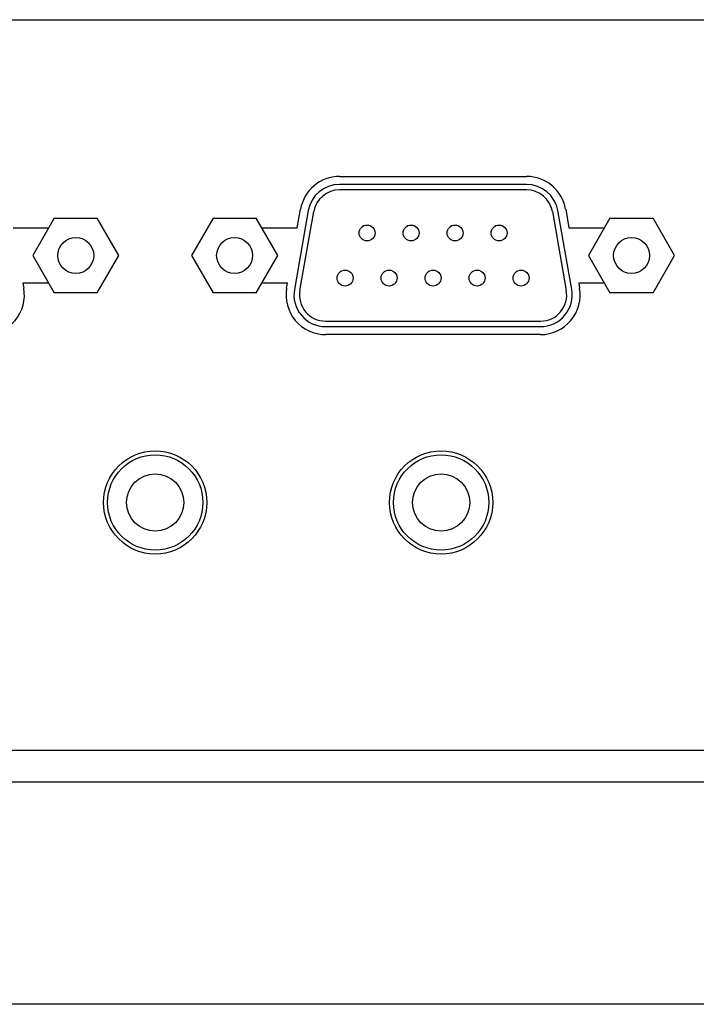
# Model space of a CAD drawing. Units: millimetres. Extents: x 39 to 298, y 181 to 284.
# Drawn here: x 207 to 250, y 181 to 243 of the extents above; entities that cross this region are included whole.
import ezdxf

# ---------------------------------------------------------------- set-up
doc = ezdxf.new("R2010")
doc.units = ezdxf.units.MM
doc.header["$LTSCALE"] = 30.182452
doc.layers.get('0').update_dxf_attribs({"linetype": 'CONTINUOUS'})

msp = doc.modelspace()

# ---------------------------------------------------------------- linework, layer by layer
at = {"color": 7}
for p, q in [((166.02, 243.097), (263.02, 243.097)), ((227.13, 233.227), (238.9, 233.227)), ((238.9, 232.727), (227.13, 232.727)), ((238.9, 232.38), (227.13, 232.38)), ((225.16, 231.074), (224.285, 226.114)), ((224.462, 229.997), (224.668, 231.161)), ((224.627, 226.054), (225.501, 231.014)), ((240.529, 231.014), (241.403, 226.054)), ((241.745, 226.114), (240.87, 231.074)), ((241.363, 231.161), (241.568, 229.997)), ((209.163, 230.597), (207.807, 228.247)), ((209.163, 230.597), (211.877, 230.597)), ((213.234, 228.247), (211.877, 230.597)), ((219.163, 230.597), (217.807, 228.247)), ((219.163, 230.597), (221.877, 230.597)), ((223.234, 228.247), (221.877, 230.597)), ((244.153, 230.597), (242.797, 228.247)), ((244.153, 230.597), (246.867, 230.597)), ((248.224, 228.247), (246.867, 230.597)), ((206.578, 229.997), (208.817, 229.997)), ((222.223, 229.997), (224.462, 229.997)), ((241.568, 229.997), (243.807, 229.997)), ((207.807, 228.247), (209.163, 225.897)), ((211.877, 225.897), (213.234, 228.247)), ((217.807, 228.247), (219.163, 225.897)), ((221.877, 225.897), (223.234, 228.247)), ((242.797, 228.247), (244.153, 225.897)), ((246.867, 225.897), (248.224, 228.247)), ((208.817, 226.497), (207.195, 226.497)), ((207.195, 226.497), (207.247, 226.201)), ((223.845, 226.497), (222.223, 226.497)), ((223.793, 226.201), (223.845, 226.497)), ((243.807, 226.497), (242.185, 226.497)), ((242.185, 226.497), (242.237, 226.201)), ((211.877, 225.897), (209.163, 225.897)), ((221.877, 225.897), (219.163, 225.897)), ((246.867, 225.897), (244.153, 225.897)), ((226.255, 224.113), (239.775, 224.113)), ((226.255, 223.767), (239.775, 223.767)), ((239.775, 223.267), (226.255, 223.267)), ((168.02, 197.097), (263.02, 197.097)), ((91.23, 195.097), (296.53, 195.097)), ((297.73, 181.097), (43.73, 181.097))]:
    msp.add_line(p, q, dxfattribs=at)
for centre, radius in [((228.86, 229.667), 0.5), ((231.63, 229.667), 0.5), ((234.4, 229.667), 0.5), ((237.17, 229.667), 0.5), ((210.52, 228.247), 1.13), ((220.52, 228.247), 1.13), ((245.51, 228.247), 1.13), ((227.475, 226.827), 0.5), ((230.245, 226.827), 0.5), ((233.015, 226.827), 0.5), ((235.785, 226.827), 0.5), ((238.555, 226.827), 0.5), ((215.52, 212.697), 3.25), ((233.52, 212.697), 3.25), ((215.52, 212.697), 3), ((233.52, 212.697), 3), ((215.52, 212.697), 1.8), ((233.52, 212.697), 1.8)]:
    msp.add_circle(centre, radius, dxfattribs=at)
for centre, radius, start, end in [((227.13, 230.727), 2.5, 90, 170), ((238.9, 230.727), 2.5, 10, 90), ((227.13, 230.727), 2, 90, 170), ((238.9, 230.727), 2, 10, 90), ((227.13, 230.727), 1.653, 90, 170), ((238.9, 230.727), 1.653, 10, 90), ((204.785, 225.767), 2.5, 270, 10), ((226.255, 225.767), 2.5, 170, 270), ((226.255, 225.767), 2, 170, 270), ((226.255, 225.767), 1.653, 170, 270), ((239.775, 225.767), 2.5, 270, 10), ((239.775, 225.767), 2, 270, 10), ((239.775, 225.767), 1.653, 270, 10)]:
    msp.add_arc(centre, radius, start, end, dxfattribs=at)

doc.saveas('drawing.dxf')
